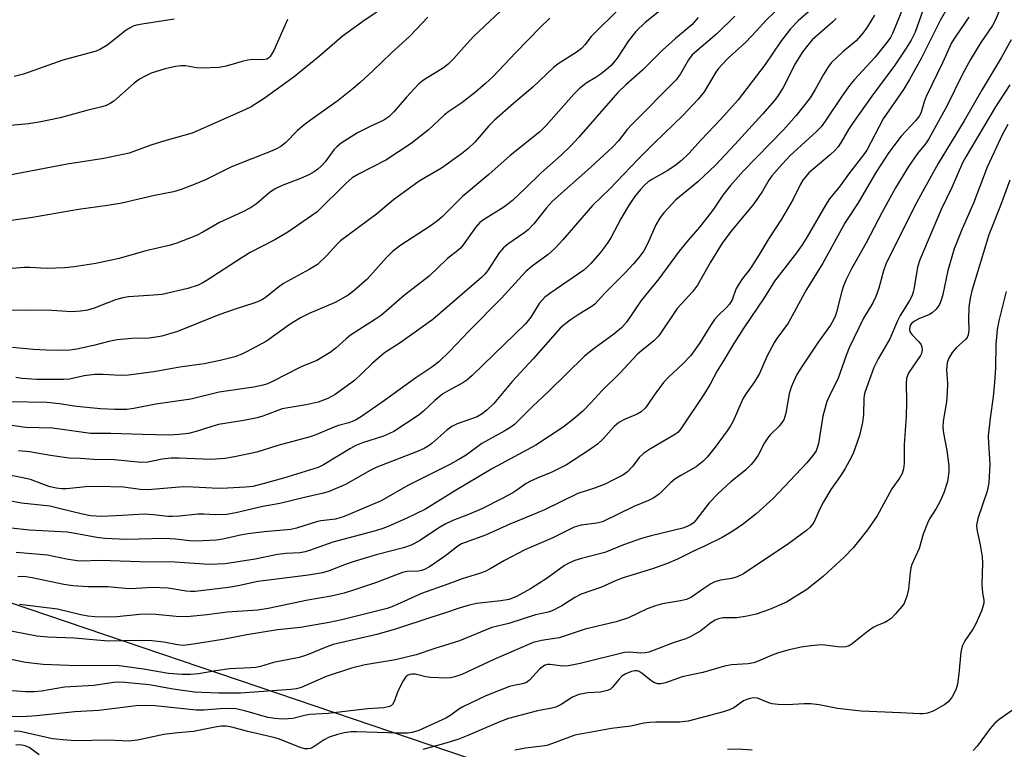
# Model space of a CAD drawing. Units: inches. Extents: x 1213772 to 1219772, y 581454 to 585455.
# Drawn here: x 1215330 to 1215568, y 584012 to 584188 of the extents above; entities that cross this region are included whole.
import ezdxf

# ---------------------------------------------------------------- set-up
doc = ezdxf.new("R2010")
doc.units = ezdxf.units.IN
doc.header["$MEASUREMENT"] = 0
doc.layers.add('NTRL-Trees', color=3, linetype='Continuous')
doc.layers.add('Undefined', color=1, linetype='Continuous')

msp = doc.modelspace()

# ---------------------------------------------------------------- linework, layer by layer
at = {"layer": 'NTRL-Trees'}
msp.add_lwpolyline([(1215978.58, 583653.55), (1215921.92, 583879.98), (1215887.34, 583987.15), (1215854.55, 584111.18), (1215817.49, 584133.99), (1215750.48, 584165.35), (1215704.86, 584132.56), (1215664.94, 584012.81), (1215568, 583965.76), (1215240.11, 584076.96)], dxfattribs=at)
at = {"layer": 'Undefined'}
for points, elevation in [([(1215449.08, 584192.39), (1215439.94, 584183.74), (1215438.27, 584182.04), (1215435.19, 584178.5), (1215433.81, 584177.08), (1215432.67, 584176.23), (1215427.86, 584173.24), (1215426.75, 584172.39), (1215423.72, 584169.13), (1215420.67, 584165.61), (1215419.5, 584164.43), (1215418.25, 584163.55), (1215415.01, 584162.08), (1215411.89, 584160.5), (1215407.96, 584158.04), (1215406.94, 584157.19), (1215406.19, 584156.4), (1215404.09, 584153.56), (1215403.17, 584152.46), (1215402.35, 584151.73), (1215401.47, 584151.09), (1215400.22, 584150.42), (1215398.16, 584149.48), (1215393.78, 584147.85), (1215392.2, 584147.12), (1215390.97, 584146.3), (1215387.52, 584143.43), (1215386.08, 584142.39), (1215384.28, 584141.43), (1215378.62, 584138.91), (1215374.62, 584136.53), (1215373.06, 584135.73), (1215368.36, 584133.94), (1215366.44, 584133.33), (1215360.87, 584132.02), (1215354.45, 584130.24), (1215348.8, 584129.02), (1215343.53, 584128.22), (1215341.2, 584127.98), (1215336.91, 584127.78), (1215332.84, 584128.03), (1215331.45, 584128.03), (1215328.62, 584127.79)], 452), ([(1215555.71, 584193.17), (1215552.54, 584187.62), (1215547.97, 584178.5), (1215545.16, 584173.38), (1215543.68, 584170.96), (1215538.79, 584163.87), (1215534.81, 584156.38), (1215534, 584155.2), (1215530.42, 584150.57), (1215528.39, 584147.77), (1215525.82, 584144.6), (1215524.88, 584143.11), (1215520.44, 584135.42), (1215519.23, 584133.5), (1215517.85, 584131.59), (1215512.56, 584124.75), (1215510.09, 584120.72), (1215505.15, 584113.45), (1215502.74, 584109.71), (1215500.36, 584105.65), (1215498.74, 584103.07), (1215497.05, 584099.87), (1215495.7, 584097.6), (1215489.93, 584089.07), (1215489.2, 584088.25), (1215488.29, 584087.57), (1215482.67, 584084.27), (1215480.97, 584083.17), (1215479.92, 584082.18), (1215478.39, 584080.06), (1215477.11, 584078.7), (1215475.95, 584077.93), (1215473.41, 584076.61), (1215471.85, 584075.86), (1215469.1, 584074.78), (1215465.08, 584073.47), (1215457.03, 584069.59), (1215454.03, 584068.24), (1215448.68, 584066.08), (1215442.83, 584063.47), (1215436.99, 584061.31), (1215435.86, 584060.62), (1215434.22, 584059.22), (1215432.92, 584058.28), (1215429.28, 584055.83), (1215428.06, 584055.15), (1215427.39, 584054.91), (1215426.66, 584054.75), (1215423.88, 584054.64), (1215422.76, 584054.43), (1215416.3, 584051.93), (1215411.72, 584050.37), (1215408.67, 584049.46), (1215405.58, 584048.7), (1215399.92, 584047.77), (1215390.33, 584045.71), (1215387.86, 584045.32), (1215380.51, 584044.88), (1215375.61, 584044.2), (1215370.76, 584043.7), (1215368.14, 584043.78), (1215363.24, 584044.28), (1215361.82, 584044.34), (1215359.3, 584044.27), (1215353.87, 584043.72), (1215351.54, 584043.64), (1215348.56, 584043.76), (1215346.83, 584043.92), (1215345.17, 584044.22), (1215339.5, 584045.56), (1215330.39, 584046.67)], 428), ([(1215566.75, 584189.85), (1215565.84, 584187.67), (1215565.13, 584186.4), (1215562.36, 584182.33), (1215559.82, 584178.24), (1215557.95, 584174.67), (1215554.23, 584167.1), (1215549.78, 584159.06), (1215548.98, 584157.84), (1215547.09, 584155.53), (1215544.86, 584152.39), (1215541.77, 584147.28), (1215538.51, 584141.39), (1215534.64, 584133.96), (1215531.17, 584127.74), (1215529.86, 584125.17), (1215529.2, 584123.64), (1215528.82, 584122.35), (1215527.55, 584117.23), (1215527.29, 584116.42), (1215526.81, 584115.37), (1215526.05, 584114.12), (1215523.11, 584110.03), (1215518.87, 584103.7), (1215517.98, 584102.22), (1215517.11, 584100.43), (1215516.59, 584099.13), (1215516.13, 584097.56), (1215515.29, 584092.88), (1215514.8, 584091.28), (1215514.36, 584090.61), (1215513.66, 584089.77), (1215511.47, 584087.62), (1215510.93, 584086.96), (1215510.15, 584085.73), (1215508.6, 584082.77), (1215507.65, 584081.35), (1215506.96, 584080.46), (1215505.52, 584079.13), (1215502.03, 584076.32), (1215498.94, 584073.48), (1215496.82, 584071.23), (1215493.58, 584067.03), (1215493.01, 584066.44), (1215492.46, 584066.01), (1215491.46, 584065.5), (1215490.4, 584065.15), (1215482.78, 584063.31), (1215480.47, 584062.67), (1215476.15, 584061.08), (1215471.59, 584059.22), (1215466.02, 584057.84), (1215464.34, 584057.31), (1215463.11, 584056.75), (1215461.91, 584056.08), (1215457.66, 584053.08), (1215453.68, 584050.46), (1215450.29, 584048.63), (1215448.55, 584047.95), (1215446.51, 584047.56), (1215440.62, 584046.94), (1215438.62, 584046.49), (1215436.67, 584045.9), (1215432.92, 584044.58), (1215429.35, 584043.49), (1215421.37, 584040.8), (1215416.58, 584039.5), (1215406.09, 584037.07), (1215404.55, 584036.52), (1215399.61, 584034.48), (1215397.81, 584033.92), (1215391.65, 584032.71), (1215388.48, 584031.75), (1215387.43, 584031.52), (1215386.19, 584031.39), (1215381.03, 584031.14), (1215377.7, 584030.69), (1215373.58, 584029.99), (1215371.59, 584029.8), (1215369.64, 584029.81), (1215366.29, 584030.08), (1215360.32, 584031.08), (1215353.83, 584031.95), (1215344.28, 584031.9), (1215336.09, 584032.24), (1215331.83, 584032.73), (1215326.86, 584033.76)], 424), ([(1215521.37, 584190.27), (1215518.25, 584187.52), (1215516.39, 584185.64), (1215514.03, 584182.47), (1215510.34, 584176.98), (1215503.8, 584168.53), (1215499.5, 584163.72), (1215494.86, 584158.82), (1215491.92, 584155.51), (1215490.06, 584153.76), (1215488.49, 584152.59), (1215486.64, 584151.37), (1215482.93, 584149.25), (1215481.97, 584148.61), (1215481.15, 584147.89), (1215480.2, 584146.86), (1215478.78, 584145.06), (1215477.29, 584142.9), (1215475.49, 584139.8), (1215473.06, 584135.2), (1215472.21, 584133.79), (1215470.52, 584131.61), (1215468.18, 584128.93), (1215467.34, 584128.08), (1215466.53, 584127.41), (1215458.55, 584121.92), (1215457.17, 584120.84), (1215455.8, 584119.35), (1215453.76, 584116.06), (1215452.5, 584114.47), (1215439.56, 584101.98), (1215438.27, 584100.88), (1215437.34, 584100.22), (1215433.62, 584098.21), (1215432.54, 584097.51), (1215430.59, 584095.9), (1215427.86, 584093.37), (1215426.83, 584092.51), (1215420.66, 584088.49), (1215419.67, 584087.97), (1215418.22, 584087.36), (1215413.14, 584085.74), (1215411.53, 584085.09), (1215410.21, 584084.39), (1215403.72, 584080.41), (1215402.41, 584079.79), (1215400.32, 584079.1), (1215394.04, 584077.16), (1215388.54, 584075.64), (1215386.64, 584075.21), (1215384.92, 584075.02), (1215380.56, 584074.77), (1215378.38, 584074.73), (1215372.29, 584075.06), (1215369.96, 584075.09), (1215361.35, 584074.34), (1215359.5, 584074.47), (1215355.47, 584074.98), (1215349.24, 584075.16), (1215346.38, 584075.11), (1215341.72, 584074.62), (1215340.59, 584074.62), (1215339.23, 584074.77), (1215337.4, 584075.2), (1215333.02, 584076.87), (1215330.76, 584077.39), (1215327.9, 584077.94)], 438), ([(1215474.62, 584189.94), (1215469.16, 584184.69), (1215468.33, 584183.78), (1215466.78, 584181.75), (1215466.02, 584180.92), (1215464.7, 584179.9), (1215460.58, 584177.34), (1215459.23, 584176.26), (1215454.27, 584171.56), (1215449.59, 584167.61), (1215445.02, 584163.61), (1215443.63, 584162.2), (1215440.29, 584158.36), (1215438.63, 584156.76), (1215437.01, 584155.48), (1215432.2, 584151.99), (1215426.78, 584148.89), (1215420.61, 584144.38), (1215416.47, 584140.88), (1215407.86, 584134.46), (1215406.84, 584133.47), (1215404.48, 584130.81), (1215402.29, 584128.78), (1215400.26, 584127.53), (1215394.07, 584124.14), (1215392.87, 584123.3), (1215389.69, 584120.8), (1215388.98, 584120.33), (1215388.22, 584119.94), (1215386.9, 584119.42), (1215382.63, 584118.07), (1215378.45, 584116.61), (1215368.51, 584112.57), (1215364.67, 584111.45), (1215363.29, 584111.19), (1215361.62, 584110.99), (1215357.46, 584110.86), (1215353.93, 584110.58), (1215351.95, 584110.18), (1215348.22, 584109.17), (1215344.22, 584108.36), (1215342.54, 584108.12), (1215340.35, 584108.04), (1215336.81, 584108.1), (1215333.7, 584108.25), (1215328.67, 584108.72)], 448), ([(1215484.88, 584189.99), (1215481.36, 584187.18), (1215479.13, 584184.96), (1215477.34, 584182.7), (1215474.55, 584178.55), (1215473.11, 584176.81), (1215472.05, 584175.82), (1215470.7, 584174.77), (1215469.31, 584173.83), (1215467.12, 584172.54), (1215465.38, 584171.12), (1215464.15, 584169.84), (1215457.42, 584162.3), (1215455.91, 584160.79), (1215448.75, 584155.07), (1215443.58, 584150.44), (1215437.27, 584145.17), (1215432.25, 584140.2), (1215431.23, 584139.28), (1215429.45, 584137.97), (1215422.42, 584133.45), (1215420.34, 584131.87), (1215418.89, 584130.43), (1215414.26, 584125.19), (1215411.07, 584122.37), (1215409.65, 584121.37), (1215406.52, 584119.62), (1215400.29, 584116.96), (1215398.2, 584115.87), (1215395.7, 584114.37), (1215389.93, 584110.29), (1215385.32, 584107.74), (1215384, 584107.11), (1215382.36, 584106.51), (1215378.78, 584105.55), (1215374.91, 584104.78), (1215369.04, 584103.94), (1215362.8, 584102.82), (1215356.63, 584102.03), (1215354.69, 584101.98), (1215350.55, 584102.21), (1215348.51, 584102.21), (1215345.99, 584101.87), (1215342.43, 584101.12), (1215341.02, 584101.01), (1215334.58, 584101.04), (1215331.02, 584101.24), (1215329.47, 584101.49)], 446), ([(1215543.44, 584190.36), (1215541.05, 584184.54), (1215540.51, 584183.54), (1215539.7, 584182.35), (1215536.74, 584178.69), (1215531.87, 584173.39), (1215530.68, 584171.94), (1215528.91, 584169.47), (1215524.81, 584163.34), (1215523.81, 584161.99), (1215522.67, 584160.83), (1215516.26, 584154.98), (1215514.45, 584153.06), (1215511.92, 584150.17), (1215511.21, 584149.13), (1215509.68, 584146.47), (1215507.55, 584143.37), (1215501.99, 584136.68), (1215499.96, 584133.9), (1215497.11, 584129.29), (1215494.01, 584123.77), (1215492.74, 584122.19), (1215490.03, 584119.22), (1215489.1, 584118.1), (1215484.61, 584111.58), (1215483.41, 584110.36), (1215480.53, 584108.03), (1215479.53, 584107.11), (1215475.25, 584102.56), (1215470.85, 584098.27), (1215468.25, 584095.37), (1215466.28, 584093.37), (1215464.17, 584091.52), (1215461.57, 584089.49), (1215454.92, 584085.16), (1215444.54, 584079.49), (1215435.16, 584074.01), (1215428.36, 584069.7), (1215423.67, 584067.43), (1215419.5, 584065.6), (1215418, 584065.03), (1215416.26, 584064.49), (1215405.99, 584061.77), (1215400.34, 584059.7), (1215399.3, 584059.39), (1215397.98, 584059.2), (1215394.61, 584059), (1215392.6, 584058.79), (1215387.25, 584057.68), (1215380.01, 584056.54), (1215378.05, 584056.41), (1215376.12, 584056.39), (1215367.83, 584056.94), (1215359.36, 584056.99), (1215352.32, 584057.28), (1215349.13, 584057.29), (1215346.14, 584057.16), (1215344.25, 584057.28), (1215341.67, 584057.66), (1215337.1, 584058.59), (1215329.55, 584059.25)], 432), ([(1215548.36, 584190.07), (1215546.5, 584184.81), (1215545.53, 584182.9), (1215544.36, 584181), (1215541.57, 584176.87), (1215536.08, 584169.41), (1215531.55, 584163.03), (1215530.44, 584161.33), (1215528.62, 584158.28), (1215527.81, 584157.11), (1215527.08, 584156.25), (1215526.02, 584155.26), (1215520.87, 584150.85), (1215520.1, 584150.02), (1215519.43, 584149.13), (1215518.84, 584148.17), (1215517.04, 584144.55), (1215514.22, 584139.68), (1215511.15, 584135.03), (1215508.78, 584130.97), (1215507.12, 584128.35), (1215506.42, 584127.35), (1215504.87, 584125.41), (1215503.76, 584123.79), (1215503.26, 584122.78), (1215502.34, 584120.24), (1215501.7, 584119.2), (1215500.96, 584118.38), (1215498.84, 584116.37), (1215498.07, 584115.51), (1215497.1, 584114.04), (1215494.54, 584109.82), (1215492.37, 584106.81), (1215490.36, 584104.68), (1215486.97, 584101.54), (1215485.81, 584100.33), (1215484.05, 584098.06), (1215481.39, 584094.19), (1215480.39, 584093.2), (1215479.43, 584092.63), (1215476.5, 584091.44), (1215474.99, 584090.62), (1215473.9, 584089.69), (1215471.15, 584086.61), (1215469.82, 584085.42), (1215467.92, 584084.02), (1215462.37, 584080.39), (1215458.67, 584078.57), (1215455.26, 584077.23), (1215453.67, 584076.49), (1215452.66, 584075.9), (1215450.4, 584074.26), (1215449.4, 584073.64), (1215446.82, 584072.25), (1215441.9, 584069.78), (1215438.74, 584068.39), (1215434.95, 584066.96), (1215433.1, 584066.08), (1215431.57, 584065.2), (1215426.86, 584062.03), (1215424.88, 584061.01), (1215423.05, 584060.34), (1215416.42, 584058.67), (1215411.1, 584057.05), (1215409.16, 584056.41), (1215405.09, 584054.82), (1215403.44, 584054.34), (1215400.14, 584053.8), (1215387.86, 584052.24), (1215383.13, 584051.22), (1215380.77, 584050.81), (1215372.79, 584049.87), (1215371.64, 584049.83), (1215370.56, 584049.9), (1215366.21, 584050.61), (1215364.27, 584050.76), (1215362.57, 584050.77), (1215358.55, 584050.53), (1215356.78, 584050.5), (1215351.71, 584050.97), (1215346.93, 584050.97), (1215343.22, 584051.2), (1215341.02, 584051.5), (1215333.43, 584053.15), (1215331.39, 584053.44), (1215329.93, 584053.39)], 430), ([(1215514.25, 584191.27), (1215510.51, 584187.74), (1215508.23, 584185.14), (1215505.62, 584182.43), (1215501.48, 584178.64), (1215499.82, 584176.97), (1215499.06, 584176.08), (1215498.41, 584175.13), (1215495.56, 584170.45), (1215494.1, 584168.64), (1215490.53, 584164.82), (1215483.53, 584158.06), (1215479.58, 584154.09), (1215472.84, 584147.01), (1215468.67, 584143.02), (1215461.47, 584134.67), (1215459.58, 584132.58), (1215457.97, 584131.13), (1215454.06, 584128.33), (1215452.55, 584127.06), (1215449.97, 584124.29), (1215446.69, 584120.62), (1215438.81, 584112.64), (1215434.24, 584107.84), (1215431.59, 584105.28), (1215429.89, 584103.97), (1215426.01, 584101.44), (1215418.45, 584095.95), (1215412.92, 584092.11), (1215411.45, 584091.21), (1215409.87, 584090.55), (1215407.38, 584089.9), (1215406.04, 584089.45), (1215401.89, 584087.67), (1215400.54, 584087.18), (1215392.67, 584085.09), (1215387.66, 584083.5), (1215382.22, 584082.37), (1215379.92, 584081.97), (1215376.56, 584081.71), (1215368.79, 584081.99), (1215366.96, 584081.98), (1215364.79, 584081.74), (1215361.29, 584081.06), (1215359.77, 584080.98), (1215353.24, 584081.64), (1215348.3, 584081.7), (1215345.04, 584081.94), (1215342.37, 584082.05), (1215337.81, 584082.7), (1215332.79, 584083.56), (1215330.08, 584083.8)], 440), ([(1215428.87, 584188.43), (1215424.56, 584183.86), (1215420.05, 584179.72), (1215415.74, 584175.55), (1215412.51, 584172.62), (1215410.88, 584171.24), (1215407.22, 584168.37), (1215400.56, 584163.61), (1215398.95, 584162.37), (1215397.43, 584161.07), (1215394.52, 584158.15), (1215393.44, 584157.27), (1215392.51, 584156.73), (1215391.31, 584156.16), (1215381.54, 584152.29), (1215375.25, 584149.21), (1215372.5, 584148.06), (1215369.38, 584146.89), (1215367.53, 584146.33), (1215362.96, 584145.44), (1215355.03, 584143.56), (1215351.59, 584142.97), (1215344.59, 584142.05), (1215333.52, 584140.11), (1215315.95, 584137.61)], 454), ([(1215502.98, 584188.69), (1215498.63, 584184.44), (1215492.7, 584179.32), (1215491.81, 584178.15), (1215489.88, 584174.8), (1215488.79, 584173.29), (1215478.14, 584162.58), (1215477.04, 584161.33), (1215474.9, 584158.59), (1215473.56, 584157.12), (1215468.27, 584152.23), (1215459.02, 584144.06), (1215457.51, 584142.39), (1215454.47, 584138.57), (1215453.12, 584137.13), (1215452.08, 584136.28), (1215448.23, 584133.67), (1215447.15, 584132.79), (1215446.09, 584131.53), (1215443.3, 584127.19), (1215442.63, 584126.41), (1215441.82, 584125.65), (1215430.11, 584115.45), (1215422.19, 584109.88), (1215418.42, 584107.4), (1215415.52, 584104.98), (1215412.92, 584102.39), (1215411.17, 584100.78), (1215406.51, 584097.42), (1215404.78, 584096.44), (1215402.47, 584095.52), (1215399.56, 584094.87), (1215393.75, 584093.91), (1215392.44, 584093.48), (1215389.08, 584092.15), (1215387.75, 584091.74), (1215384.46, 584091.08), (1215378.42, 584090.15), (1215376.74, 584089.7), (1215373.01, 584088.45), (1215371.17, 584088), (1215368.89, 584087.69), (1215366.46, 584087.57), (1215360.04, 584087.69), (1215352.41, 584088.01), (1215347.51, 584087.99), (1215345.23, 584088.26), (1215338.36, 584089.27), (1215331.81, 584089.44), (1215325.74, 584090.34)], 442), ([(1215559.47, 584188.45), (1215556.29, 584183.88), (1215555.3, 584182.21), (1215553.17, 584177.55), (1215549.17, 584169.31), (1215548.69, 584168.04), (1215547.95, 584165.54), (1215547.53, 584164.63), (1215546.58, 584163.39), (1215543.09, 584159.69), (1215540.15, 584155.8), (1215536.99, 584150.96), (1215532.73, 584143.65), (1215529.6, 584138.89), (1215524.19, 584129.07), (1215520.26, 584122.75), (1215515.86, 584114.63), (1215513.14, 584110.93), (1215512.54, 584109.99), (1215510.82, 584106.68), (1215508.9, 584102.46), (1215507.7, 584100.42), (1215505.88, 584097.84), (1215505.02, 584096.48), (1215504.4, 584095.22), (1215502.54, 584090.95), (1215501.94, 584089.85), (1215501.14, 584088.65), (1215498.26, 584084.7), (1215496.3, 584082.25), (1215495.3, 584081.2), (1215493.67, 584079.92), (1215489.93, 584077.87), (1215488.54, 584076.99), (1215487.44, 584076.03), (1215484.81, 584073.38), (1215483.4, 584072.43), (1215482.11, 584071.79), (1215478.59, 584070.32), (1215471.01, 584066.69), (1215469.69, 584066.33), (1215465.86, 584065.88), (1215464.21, 584065.34), (1215459.09, 584062.83), (1215452.3, 584059.93), (1215447.39, 584057.36), (1215443.94, 584055.32), (1215442.7, 584054.69), (1215441.33, 584054.19), (1215437.18, 584052.93), (1215433.71, 584051.59), (1215427.38, 584049.39), (1215420.64, 584046.32), (1215419.07, 584045.72), (1215408.15, 584043.02), (1215405.1, 584042.36), (1215398.19, 584041.16), (1215392.62, 584040.61), (1215385.19, 584039.35), (1215379.39, 584038.22), (1215371.82, 584037.03), (1215369.86, 584036.85), (1215368.5, 584036.95), (1215365.18, 584037.59), (1215362.27, 584037.94), (1215359.3, 584038), (1215351.74, 584037.84), (1215343.53, 584038.55), (1215337.17, 584038.81), (1215334.56, 584039.03), (1215326.27, 584040.71)], 426), ([(1215395.04, 584187.9), (1215391.76, 584180.43), (1215390.83, 584178.93), (1215390.45, 584178.56), (1215390.02, 584178.29), (1215389.19, 584178.11), (1215386.58, 584178.19), (1215385.45, 584178.08), (1215384.08, 584177.75), (1215380.24, 584176.58), (1215378.56, 584176.29), (1215374.24, 584176.11), (1215373.07, 584176.22), (1215370.43, 584176.66), (1215369.32, 584176.73), (1215367.98, 584176.56), (1215365.52, 584175.95), (1215362.1, 584174.9), (1215360.83, 584174.32), (1215359.35, 584173.51), (1215358.02, 584172.54), (1215353.13, 584168.2), (1215352.22, 584167.59), (1215351.28, 584167.13), (1215350.25, 584166.77), (1215346.63, 584165.92), (1215340.2, 584164.11), (1215335.07, 584163.07), (1215332.52, 584162.72), (1215326.4, 584162.15)], 458), ([(1215527.41, 584188.16), (1215526.61, 584187.32), (1215521.67, 584182.96), (1215520.58, 584181.71), (1215519.4, 584180.15), (1215517.63, 584177.37), (1215514.67, 584171.5), (1215513.41, 584169.54), (1215512.55, 584168.36), (1215509.65, 584165.01), (1215503.01, 584157.74), (1215498.36, 584152.83), (1215494.08, 584148.67), (1215488.76, 584144.35), (1215485.81, 584141.23), (1215484.95, 584140.09), (1215483.95, 584138.34), (1215481.96, 584133.9), (1215481, 584132.08), (1215479.84, 584130.42), (1215478.52, 584128.89), (1215476.33, 584126.58), (1215471.59, 584121.86), (1215469.23, 584119.16), (1215468.33, 584118.5), (1215465.42, 584116.75), (1215463.25, 584115.31), (1215461.84, 584114.29), (1215460.83, 584113.38), (1215454.3, 584105.96), (1215449.26, 584100.54), (1215444.82, 584095.21), (1215443.13, 584093.58), (1215441.99, 584092.69), (1215440.77, 584092.02), (1215435.98, 584090.27), (1215434.67, 584089.64), (1215433.47, 584088.77), (1215429.89, 584085.55), (1215428.97, 584084.89), (1215428.01, 584084.35), (1215426.2, 584083.56), (1215416.63, 584079.88), (1215415.01, 584079.06), (1215409.06, 584075.65), (1215405.07, 584073.94), (1215403.72, 584073.54), (1215399.45, 584072.63), (1215393.18, 584071.09), (1215389.09, 584070.33), (1215382.58, 584068.82), (1215380.37, 584068.46), (1215377.77, 584068.33), (1215374.85, 584068.51), (1215373.43, 584068.52), (1215368.99, 584068.02), (1215367.3, 584067.93), (1215366.17, 584067.96), (1215362.67, 584068.35), (1215360.43, 584068.47), (1215355.17, 584068.16), (1215350.25, 584067.98), (1215348.83, 584067.99), (1215347.48, 584068.13), (1215345.58, 584068.48), (1215339.96, 584069.91), (1215337.67, 584070.41), (1215330.83, 584071.19), (1215327.37, 584071.79)], 436), ([(1215416.61, 584189.67), (1215413.78, 584187.8), (1215408.23, 584183.76), (1215402.73, 584179.03), (1215398.45, 584175.47), (1215396.65, 584174.07), (1215389.38, 584168.79), (1215386.26, 584166.83), (1215384.77, 584166.04), (1215382, 584164.91), (1215378.25, 584163.16), (1215371.99, 584160.41), (1215365.4, 584158.59), (1215362.07, 584157.52), (1215356.81, 584155.63), (1215350.72, 584154.3), (1215341.87, 584152.98), (1215327.57, 584150.25)], 456), ([(1215494.16, 584188.38), (1215492.57, 584186.62), (1215488.69, 584183.31), (1215485.51, 584180.46), (1215480.73, 584175.65), (1215476.68, 584172.09), (1215474.78, 584170.26), (1215473.6, 584169), (1215465.35, 584159.47), (1215463.35, 584157.35), (1215461.04, 584155.13), (1215456.22, 584150.89), (1215452.5, 584147.16), (1215449.3, 584144.2), (1215447.2, 584142.6), (1215442.32, 584139.54), (1215441.48, 584138.92), (1215440.43, 584137.7), (1215437.42, 584133.5), (1215436.76, 584132.68), (1215436.15, 584132.12), (1215433.66, 584130.2), (1215429.21, 584125.95), (1215423.28, 584121.34), (1215417.69, 584116.54), (1215416.3, 584115.56), (1215410.25, 584111.71), (1215409.19, 584110.85), (1215406.7, 584108.54), (1215405.33, 584107.52), (1215402.15, 584105.61), (1215398.34, 584104.03), (1215391.26, 584100.45), (1215390.22, 584099.99), (1215389.14, 584099.63), (1215386.91, 584099.18), (1215378.52, 584097.92), (1215371.7, 584096.24), (1215363.27, 584095.06), (1215357.98, 584094.01), (1215356.25, 584093.8), (1215353.33, 584093.8), (1215349.89, 584093.96), (1215344.11, 584094.5), (1215340, 584095.11), (1215336.96, 584095.42), (1215328.01, 584095.59)], 444), ([(1215458.36, 584188.2), (1215456.09, 584186.01), (1215450.03, 584179.86), (1215444.67, 584174.15), (1215442.84, 584172.42), (1215440.42, 584170.34), (1215437.09, 584167.73), (1215434, 584165.67), (1215432.9, 584164.85), (1215428.99, 584161.17), (1215424.88, 584157.94), (1215418.75, 584153.97), (1215412.13, 584150.59), (1215410.67, 584149.65), (1215409.23, 584148.37), (1215402.16, 584141.49), (1215400.84, 584140.49), (1215395.15, 584136.57), (1215392.01, 584134.74), (1215386.02, 584131.64), (1215383.82, 584130.28), (1215375.43, 584124.78), (1215374.44, 584124.21), (1215373.44, 584123.75), (1215370.97, 584122.99), (1215364.76, 584121.53), (1215362.71, 584121.32), (1215356.64, 584120.93), (1215355.26, 584120.73), (1215353.51, 584120.2), (1215348.4, 584118.22), (1215346.75, 584117.72), (1215345.04, 584117.51), (1215343.02, 584117.37), (1215338.17, 584117.67), (1215332.11, 584117.73), (1215328.28, 584117.65)], 450), ([(1215536.71, 584188.95), (1215534.93, 584186.05), (1215533.87, 584184.55), (1215532.23, 584182.75), (1215529.04, 584180.04), (1215526.26, 584177.39), (1215525.56, 584176.5), (1215524.35, 584174.6), (1215522.37, 584170.98), (1215521.13, 584168.98), (1215517.82, 584164.69), (1215514.71, 584161.24), (1215505, 584151.3), (1215501.91, 584147.84), (1215500.08, 584145.5), (1215497.81, 584142.13), (1215496.26, 584139.99), (1215494.47, 584137.78), (1215491.78, 584134.74), (1215489.53, 584131.96), (1215484.66, 584125.29), (1215480.4, 584120.05), (1215476.86, 584114.81), (1215475.6, 584113.44), (1215473.82, 584111.98), (1215469.06, 584108.52), (1215466.68, 584106.6), (1215457.98, 584098.1), (1215454.16, 584094.47), (1215450.64, 584090.94), (1215449.79, 584090.17), (1215448.71, 584089.36), (1215447.5, 584088.62), (1215441.94, 584085.57), (1215438.11, 584082.78), (1215436.24, 584081.64), (1215434.17, 584080.5), (1215424.07, 584075.46), (1215417.64, 584071.73), (1215408.71, 584067.95), (1215406.63, 584067.32), (1215403.11, 584066.87), (1215402.02, 584066.66), (1215397.2, 584065.11), (1215395.84, 584064.8), (1215389.41, 584064.22), (1215385.44, 584063.77), (1215383.71, 584063.47), (1215379.44, 584062.5), (1215377.87, 584062.22), (1215372.94, 584061.96), (1215371.48, 584062.05), (1215368, 584062.47), (1215365.35, 584062.6), (1215356.16, 584062.4), (1215350.97, 584062.62), (1215348.99, 584062.89), (1215343.82, 584063.86), (1215341.85, 584064.13), (1215332.79, 584064.67), (1215328.32, 584065.11)], 434), ([(1215367.72, 584187.98), (1215359.97, 584186.79), (1215358.57, 584186.51), (1215357.77, 584186.25), (1215357.03, 584185.89), (1215356.1, 584185.31), (1215352.6, 584182.48), (1215351.44, 584181.62), (1215349.93, 584180.72), (1215348.86, 584180.26), (1215340.79, 584178.03), (1215331.35, 584174.71), (1215329.04, 584174.15)], 460), ([(1215569.68, 584183), (1215567.26, 584178.65), (1215562.68, 584170.96), (1215558.33, 584163.45), (1215552.06, 584153.09), (1215548.72, 584147.17), (1215546.31, 584142.73), (1215539.44, 584128.85), (1215538.83, 584127.23), (1215537.77, 584123.06), (1215536.99, 584121), (1215536.25, 584119.5), (1215534.04, 584115.77), (1215530.59, 584108.62), (1215529.83, 584106.78), (1215527.93, 584101.33), (1215525.71, 584096.88), (1215525.19, 584095.68), (1215524.21, 584092.14), (1215523.18, 584085.55), (1215522.89, 584084.5), (1215522.59, 584083.82), (1215521.8, 584082.64), (1215520.36, 584080.93), (1215512.23, 584072.27), (1215508.12, 584068.57), (1215505.11, 584066.16), (1215502.49, 584064.37), (1215499.92, 584062.86), (1215495.67, 584060.77), (1215492.83, 584059.53), (1215489.12, 584057.67), (1215486.48, 584056.53), (1215483.13, 584055.31), (1215476.06, 584053.17), (1215474.33, 584052.47), (1215470.8, 584050.85), (1215465.9, 584049.19), (1215464.35, 584048.39), (1215461.21, 584046.36), (1215458.91, 584045.18), (1215457.91, 584044.88), (1215454.86, 584044.22), (1215448.43, 584042.09), (1215444.33, 584041.15), (1215436.55, 584037.93), (1215430.61, 584036.1), (1215426.05, 584034.57), (1215421.07, 584033.34), (1215413.75, 584032.15), (1215410.46, 584031.37), (1215404.38, 584029.35), (1215398.32, 584026.7), (1215397.22, 584026.39), (1215395.8, 584026.18), (1215383.68, 584025.32), (1215378.44, 584025.33), (1215374.32, 584025.43), (1215372.58, 584025.58), (1215367.43, 584026.31), (1215361.61, 584027.34), (1215355.74, 584027.92), (1215354.27, 584028), (1215353.08, 584027.9), (1215348.37, 584027.19), (1215341.22, 584026.77), (1215335.67, 584025.79), (1215333.96, 584025.62), (1215331.91, 584025.65), (1215327.37, 584025.94)], 422), ([(1215569.36, 584172.08), (1215565.87, 584166.84), (1215558.72, 584154.72), (1215557.95, 584153.3), (1215555.37, 584147.3), (1215552.77, 584141.99), (1215547.63, 584129.92), (1215547.09, 584128.12), (1215546.26, 584123.18), (1215546, 584122.1), (1215545.66, 584121.09), (1215545.02, 584119.91), (1215542.85, 584116.44), (1215542.22, 584115.12), (1215540.41, 584110.84), (1215537.56, 584105.98), (1215536.56, 584103.93), (1215534.73, 584099.03), (1215534.29, 584097.64), (1215534.14, 584096.46), (1215534.04, 584092.59), (1215533.8, 584090.6), (1215533.03, 584087.46), (1215531.51, 584083.17), (1215530.6, 584081.3), (1215529.61, 584079.54), (1215528.45, 584077.74), (1215526.16, 584074.46), (1215524.39, 584071.46), (1215523.58, 584069.93), (1215522.05, 584066.53), (1215521.17, 584065.4), (1215520.3, 584064.6), (1215516, 584061.43), (1215505.08, 584054.14), (1215503.58, 584053.4), (1215502.28, 584052.94), (1215499.53, 584052.58), (1215498.17, 584052.2), (1215497.17, 584051.66), (1215495.48, 584050.58), (1215492.5, 584048.49), (1215491.3, 584047.91), (1215489.9, 584047.56), (1215485.53, 584046.83), (1215483.8, 584046.36), (1215481.85, 584045.66), (1215477.3, 584043.49), (1215474.34, 584042.54), (1215466.85, 584040.74), (1215460.56, 584038.7), (1215456.35, 584038.05), (1215454.33, 584037.52), (1215444.79, 584033.41), (1215437.08, 584029.85), (1215435.45, 584029.26), (1215434.33, 584029.01), (1215433.51, 584028.94), (1215429.57, 584029.1), (1215428.42, 584029.24), (1215425.87, 584029.9), (1215425.04, 584029.93), (1215424.52, 584029.82), (1215424.03, 584029.58), (1215423.6, 584029.23), (1215422.93, 584028.32), (1215421.76, 584025.94), (1215420.8, 584023.3), (1215420.41, 584022.6), (1215420.1, 584022.3), (1215419.64, 584022.05), (1215418.28, 584021.73), (1215414.35, 584021.5), (1215404.84, 584020.42), (1215400.39, 584020.14), (1215399.15, 584019.93), (1215396.31, 584019.23), (1215395.22, 584019.08), (1215393.86, 584019), (1215391.96, 584019.16), (1215390.3, 584019.45), (1215384.77, 584021.06), (1215382.56, 584021.49), (1215379.75, 584021.62), (1215374.81, 584021.21), (1215373.02, 584021.18), (1215363.13, 584022.22), (1215360.52, 584022.35), (1215358.48, 584022.26), (1215349.5, 584021.09), (1215343.69, 584020.8), (1215334.46, 584019.83), (1215330.97, 584019.6), (1215327.23, 584019.64)], 420), ([(1215568.83, 584162.57), (1215567.57, 584160.18), (1215563.9, 584152.24), (1215560.58, 584143.54), (1215557.83, 584137.39), (1215555.95, 584132.54), (1215554.39, 584127.33), (1215553.15, 584121.52), (1215552.77, 584120.14), (1215552.37, 584119.08), (1215551.6, 584117.97), (1215550.62, 584117.07), (1215549.98, 584116.7), (1215547.37, 584115.61), (1215546.33, 584115.1), (1215545.7, 584114.6), (1215545.39, 584114.21), (1215545.19, 584113.78), (1215545.12, 584113.01), (1215545.33, 584112.4), (1215545.78, 584111.78), (1215547.34, 584110.18), (1215547.83, 584109.55), (1215548.14, 584108.85), (1215548.19, 584108.05), (1215548.03, 584107.24), (1215547.81, 584106.76), (1215545, 584102.72), (1215544.61, 584101.94), (1215544.43, 584101.25), (1215544.35, 584100.13), (1215544.39, 584095.54), (1215544.34, 584092.08), (1215543.81, 584085.3), (1215543.83, 584080.77), (1215543.69, 584079.45), (1215543.35, 584078.29), (1215542.72, 584077.17), (1215540.86, 584074.62), (1215537.3, 584068.11), (1215535, 584064.71), (1215532.85, 584061.95), (1215531.52, 584060.38), (1215529.48, 584058.19), (1215527.39, 584056.24), (1215524.38, 584053.58), (1215521.48, 584051.21), (1215520.32, 584050.36), (1215515.42, 584047.3), (1215511.31, 584045.47), (1215508.16, 584044.36), (1215505.96, 584043.89), (1215503.44, 584043.51), (1215500.1, 584043.51), (1215499.02, 584043.27), (1215498.23, 584042.9), (1215497.23, 584042.29), (1215494.81, 584040.32), (1215492.2, 584038.89), (1215491.12, 584038.44), (1215488.11, 584037.43), (1215483.53, 584035.68), (1215482.19, 584035.24), (1215481.37, 584035.08), (1215480.26, 584035), (1215477.46, 584035.18), (1215476.39, 584035.09), (1215465.63, 584032.44), (1215462.81, 584031.87), (1215461.44, 584031.82), (1215458.3, 584032.23), (1215457.75, 584032.2), (1215457.25, 584032.06), (1215456.53, 584031.63), (1215455.86, 584031.06), (1215455.02, 584030.23), (1215453.44, 584028.44), (1215452.7, 584027.91), (1215451.78, 584027.59), (1215449.68, 584027.18), (1215448.6, 584026.88), (1215442.9, 584024.65), (1215437.31, 584022), (1215436.39, 584021.42), (1215434.48, 584019.98), (1215433.24, 584019.28), (1215426.72, 584016.33), (1215425.11, 584015.8), (1215423.97, 584015.68), (1215421.67, 584015.66), (1215411.71, 584016), (1215410.36, 584015.95), (1215408.74, 584015.75), (1215407.08, 584015.37), (1215405.1, 584014.67), (1215403.9, 584014.03), (1215401.26, 584012.27), (1215400.59, 584011.96), (1215399.91, 584011.84), (1215399.21, 584011.89), (1215398.11, 584012.21), (1215393.07, 584014.23), (1215392.09, 584014.55), (1215385.46, 584016.05), (1215381.58, 584017.12), (1215380.22, 584017.31), (1215379.11, 584017.33), (1215378, 584017.21), (1215372.34, 584016.02), (1215368.57, 584015.75), (1215365.18, 584015.31), (1215358.81, 584013.98), (1215356.78, 584013.75), (1215351.82, 584013.94), (1215343.84, 584013.84), (1215341.78, 584013.93), (1215338.31, 584014.29), (1215330.56, 584016.03), (1215329.1, 584016.11)], 418), ([(1215569.31, 584149.11), (1215567.13, 584143.03), (1215564.27, 584135.89), (1215560.17, 584122.42), (1215559.78, 584120.63), (1215559.48, 584118.46), (1215559.36, 584115.54), (1215559.45, 584112.87), (1215559.32, 584111.79), (1215559.03, 584111.15), (1215558.72, 584110.75), (1215556.38, 584108.61), (1215555.43, 584107.55), (1215554.6, 584106.19), (1215554.21, 584105.12), (1215554.06, 584103.22), (1215554.32, 584100.03), (1215554.24, 584097.96), (1215554.04, 584095.6), (1215553.28, 584090.96), (1215553.18, 584089.52), (1215553.3, 584088.09), (1215554.13, 584083.88), (1215554.64, 584080.14), (1215554.65, 584078.69), (1215554.27, 584076.4), (1215553.4, 584073.69), (1215552.57, 584071.67), (1215551.58, 584069.9), (1215549.98, 584067.39), (1215549.45, 584066.36), (1215548.46, 584063.68), (1215547.43, 584060.25), (1215545.73, 584056.38), (1215545.48, 584055.54), (1215545.26, 584054.4), (1215544.86, 584050.38), (1215544.47, 584048.75), (1215544.04, 584047.42), (1215543.81, 584046.93), (1215543.31, 584046.21), (1215541.72, 584044.42), (1215540.68, 584043.36), (1215540, 584042.81), (1215539.22, 584042.4), (1215537.3, 584041.62), (1215536.34, 584041.14), (1215534.94, 584040.14), (1215531.29, 584037.19), (1215530.56, 584036.77), (1215529.8, 584036.52), (1215528.98, 584036.44), (1215527.86, 584036.49), (1215524.74, 584036.92), (1215523.89, 584036.97), (1215521.29, 584036.76), (1215518.98, 584036.42), (1215515.81, 584035.68), (1215513.31, 584035), (1215512, 584034.5), (1215508.62, 584032.99), (1215507.56, 584032.62), (1215506.22, 584032.38), (1215502.17, 584032.13), (1215500.49, 584031.86), (1215495.26, 584030.26), (1215490.25, 584029.23), (1215486.23, 584027.8), (1215485.16, 584027.52), (1215484.41, 584027.54), (1215483.45, 584027.88), (1215482.73, 584028.37), (1215480.63, 584030.07), (1215479.88, 584030.51), (1215479.39, 584030.66), (1215478.89, 584030.7), (1215478.06, 584030.55), (1215476.71, 584029.99), (1215475.72, 584029.38), (1215474.97, 584028.61), (1215473.42, 584026.68), (1215472.99, 584026.31), (1215472.26, 584025.95), (1215470.6, 584025.54), (1215467.53, 584025.42), (1215465.36, 584025), (1215463.8, 584024.31), (1215461.06, 584022.55), (1215459.78, 584021.93), (1215458.81, 584021.66), (1215455.4, 584021.07), (1215448.33, 584019.16), (1215446.41, 584018.44), (1215438.54, 584015.07), (1215436.14, 584014.13), (1215432.7, 584013.06), (1215427.66, 584011.74)], 416), ([(1215568.5, 584122.21), (1215566.68, 584115.14), (1215566.32, 584113.05), (1215566, 584109.46), (1215565.89, 584103.8), (1215565.68, 584100.25), (1215565.32, 584096.81), (1215564.57, 584091.66), (1215564.15, 584087.42), (1215564.17, 584085.66), (1215564.49, 584080.57), (1215564.31, 584076.04), (1215563.88, 584074.03), (1215561.62, 584067.47), (1215561.43, 584066.67), (1215561.34, 584065.88), (1215561.42, 584064.79), (1215562.19, 584061.08), (1215562.68, 584058.2), (1215562.73, 584056.75), (1215562.62, 584051.51), (1215562.78, 584049.49), (1215563.1, 584047.76), (1215563.09, 584047.02), (1215562.59, 584045.37), (1215561.12, 584042), (1215560.42, 584040.79), (1215558.46, 584037.96), (1215557.82, 584036.66), (1215557.52, 584035.22), (1215557.05, 584029.94), (1215556.68, 584027.44), (1215556.37, 584026.39), (1215555.86, 584025.12), (1215555.46, 584024.4), (1215554.95, 584023.74), (1215554.38, 584023.13), (1215553.69, 584022.6), (1215550.84, 584020.97), (1215549.51, 584020.49), (1215548.47, 584020.32), (1215547.65, 584020.28), (1215543, 584020.57), (1215533.49, 584020.99), (1215527.78, 584021.64), (1215523.33, 584022.47), (1215521.35, 584022.7), (1215519.61, 584022.72), (1215515.73, 584022.47), (1215513.44, 584022.6), (1215512.02, 584022.76), (1215511.2, 584022.95), (1215508.43, 584024.11), (1215507.56, 584024.16), (1215506.7, 584024.03), (1215505.84, 584023.79), (1215505.04, 584023.45), (1215502.72, 584021.77), (1215501.66, 584021.28), (1215500.27, 584020.83), (1215491.71, 584018.55), (1215489.6, 584018.3), (1215483.95, 584018.31), (1215482.47, 584018.25), (1215481.03, 584018.05), (1215477.86, 584017.36), (1215473.18, 584016.78), (1215464.36, 584015.18), (1215458.99, 584013.13), (1215457.63, 584012.69), (1215456.49, 584012.5), (1215452.45, 584012.07), (1215449.88, 584011.55)], 414), ([(1215569.98, 584021.19), (1215566.79, 584018.98), (1215565.7, 584018.05), (1215564.59, 584016.75), (1215561.45, 584012.54), (1215560.49, 584011.46)], 412), ([(1215335.13, 584010.45), (1215332.72, 584012.16), (1215331.72, 584012.6), (1215330.91, 584012.76), (1215329.51, 584012.83)], 416), ([(1215507.18, 584011.58), (1215503.78, 584011.8), (1215501.23, 584011.68)], 412)]:
    msp.add_lwpolyline(points, dxfattribs=dict(at, elevation=elevation))

doc.saveas('drawing.dxf')
